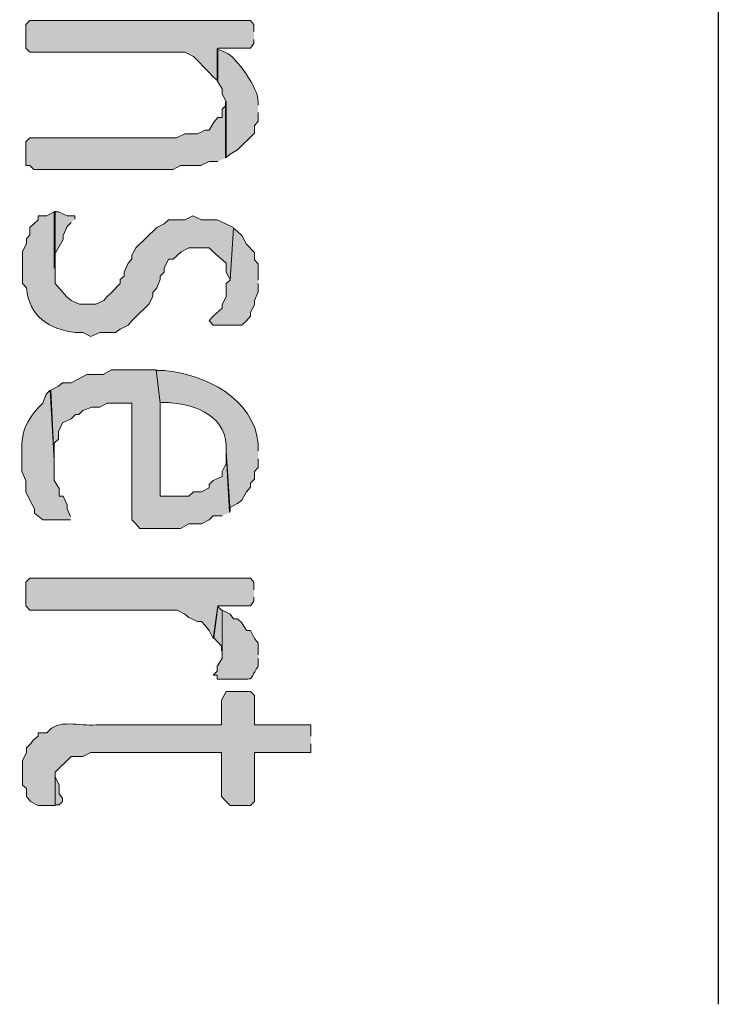
# Model space of a CAD drawing. Extents: x 10 to 832, y 9 to 1311.
# Drawn here: x 277 to 287, y 381 to 395 of the extents above; entities that cross this region are included whole.
import ezdxf

# ---------------------------------------------------------------- set-up
doc = ezdxf.new("R2010")
doc.units = 0
doc.header["$MEASUREMENT"] = 0
doc.layers.add('Layer 1', color=7, linetype='Continuous', lineweight=0)

msp = doc.modelspace()

# ---------------------------------------------------------------- hatches: boundary and pattern name
at = {"layer": 'Layer 1', "true_color": 0x000000, "transparency": 33554687}
for points in [[(280.56, 394.859), (280.56, 394.969), (280.51, 395.029), (277.26, 395.029), (277.2, 394.969), (277.2, 394.619), (277.26, 394.559), (279.54, 394.559), (279.67, 394.499), (279.9, 394.259), (279.96, 394.199), (280.03, 394.139), (280.03, 394.619), (280.51, 394.619), (280.56, 394.689), (280.56, 394.749)], [(280.14, 392.999), (280.14, 393.829), (280.14, 393.769), (280.09, 393.719), (280.09, 393.599), (280.03, 393.599), (279.97, 393.529), (279.9, 393.409), (279.84, 393.409), (279.73, 393.359), (279.54, 393.359), (279.42, 393.299), (277.26, 393.299), (277.2, 393.239), (277.2, 392.889), (277.26, 392.889), (277.32, 392.829), (279.37, 392.829), (279.48, 392.889), (279.78, 392.889), (279.9, 392.949), (280.03, 392.949)], [(277.92, 392.099), (277.92, 392.149), (277.81, 392.149), (277.68, 392.209), (277.62, 392.209), (277.62, 391.379), (277.62, 391.569), (277.75, 391.799), (277.75, 391.859), (277.81, 391.989), (277.87, 392.049)], [(280.62, 391.199), (280.62, 391.439), (280.57, 391.499), (280.57, 391.609), (280.45, 391.729), (280.38, 391.859), (280.32, 391.919), (280.26, 391.969), (280.21, 391.199), (280.15, 391.149), (280.15, 390.959), (280.09, 390.839), (280.09, 390.789), (279.96, 390.669), (279.9, 390.599), (279.96, 390.539), (280.38, 390.539), (280.45, 390.599), (280.51, 390.669), (280.51, 390.729), (280.57, 390.839), (280.57, 390.899), (280.62, 391.029), (280.62, 391.149)], [(280.2, 387.779), (280.15, 388.669), (280.15, 388.499), (280.09, 388.379), (280.09, 388.309), (279.96, 388.249), (279.9, 388.189), (279.9, 388.139), (279.79, 388.079), (279.67, 388.079), (279.6, 388.019), (279.18, 388.019), (279.18, 389.389), (279.12, 389.879), (278.46, 389.879), (278.34, 389.809), (278.1, 389.809), (277.87, 389.689), (277.74, 389.689), (277.68, 389.639), (277.57, 389.579), (277.62, 388.549), (277.62, 388.799), (277.68, 388.859), (277.68, 388.969), (277.74, 389.099), (277.87, 389.159), (277.93, 389.219), (277.98, 389.219), (278.04, 389.279), (278.17, 389.329), (278.29, 389.329), (278.4, 389.389), (278.76, 389.389), (278.76, 387.669), (278.82, 387.609), (278.88, 387.539), (279.48, 387.539), (279.6, 387.609), (279.79, 387.609), (279.9, 387.669), (279.96, 387.729), (280.09, 387.729)], [(280.56, 386.639), (280.56, 386.749), (280.51, 386.809), (277.26, 386.809), (277.2, 386.749), (277.2, 386.399), (277.26, 386.339), (279.43, 386.339), (279.54, 386.279), (279.6, 386.229), (279.73, 386.169), (279.79, 386.169), (279.84, 386.109), (279.9, 386.039), (279.96, 385.919), (280.03, 386.399), (280.51, 386.399), (280.56, 386.469), (280.56, 386.529)], [(280.08, 386.339), (280.03, 386.389), (279.97, 385.929), (280.08, 385.809), (280.08, 385.739)], [(277.74, 383.519), (277.74, 383.569), (277.69, 383.629), (277.69, 383.759), (277.63, 383.879), (277.63, 383.469), (277.69, 383.469), (277.74, 383.519)]]:
    msp.add_hatch(color=18, dxfattribs=at).paths.add_polyline_path(points)
h = msp.add_hatch(color=18, dxfattribs=at)
edge = h.paths.add_edge_path()
edge.add_spline(control_points=[(280.62, 393.779), (280.62, 393.779), (280.62, 393.829), (280.62, 393.829), (280.64, 394.009), (280.29, 394.509), (280.15, 394.549), (280.15, 394.549), (280.02, 394.609), (280.02, 394.609), (280.02, 394.609), (280.02, 394.139), (280.02, 394.139), (280.02, 394.139), (280.09, 394.019), (280.09, 394.019), (280.09, 394.019), (280.09, 393.949), (280.09, 393.949), (280.09, 393.949), (280.15, 393.829), (280.15, 393.829), (280.15, 393.829), (280.15, 393.009), (280.15, 393.009), (280.15, 393.009), (280.21, 393.059), (280.21, 393.059), (280.21, 393.059), (280.32, 393.119), (280.32, 393.119), (280.32, 393.119), (280.57, 393.369), (280.57, 393.369), (280.57, 393.369), (280.57, 393.479), (280.57, 393.479), (280.57, 393.479), (280.62, 393.539), (280.62, 393.539), (280.62, 393.539), (280.62, 393.669), (280.62, 393.669)], knot_values=[0, 0, 0, 0, 1, 1, 1, 2, 2, 2, 3, 3, 3, 4, 4, 4, 5, 5, 5, 6, 6, 6, 7, 7, 7, 8, 8, 8, 9, 9, 9, 10, 10, 10, 11, 11, 11, 12, 12, 12, 13, 13, 13, 14, 14, 14, 14], degree=3, periodic=0)
edge.add_line((280.62, 393.669), (280.62, 393.779))
h = msp.add_hatch(color=18, dxfattribs=at)
edge = h.paths.add_edge_path()
edge.add_spline(control_points=[(280.26, 391.979), (280.26, 391.979), (280.02, 392.089), (280.02, 392.089), (280.02, 392.089), (279.79, 392.089), (279.79, 392.089), (279.79, 392.089), (279.66, 392.149), (279.66, 392.149), (279.66, 392.149), (279.54, 392.089), (279.54, 392.089), (279.54, 392.089), (279.3, 392.089), (279.3, 392.089), (279.3, 392.089), (279.24, 392.029), (279.24, 392.029), (279.24, 392.029), (279.13, 391.979), (279.13, 391.979), (279.13, 391.979), (278.82, 391.679), (278.82, 391.679), (278.82, 391.679), (278.76, 391.569), (278.76, 391.569), (278.76, 391.569), (278.76, 391.509), (278.76, 391.509), (278.76, 391.509), (278.71, 391.449), (278.71, 391.449), (278.71, 391.449), (278.65, 391.319), (278.65, 391.319), (278.65, 391.319), (278.65, 391.259), (278.65, 391.259), (278.65, 391.259), (278.59, 391.209), (278.59, 391.209), (278.59, 391.209), (278.59, 391.149), (278.59, 391.149), (278.59, 391.149), (278.46, 391.019), (278.46, 391.019), (278.46, 391.019), (278.4, 390.959), (278.4, 390.959), (278.4, 390.959), (278.35, 390.899), (278.35, 390.899), (278.35, 390.899), (278.23, 390.849), (278.23, 390.849), (278.23, 390.849), (277.99, 390.849), (277.99, 390.849), (277.99, 390.849), (277.87, 390.899), (277.87, 390.899), (277.87, 390.899), (277.8, 390.959), (277.8, 390.959), (277.8, 390.959), (277.63, 391.149), (277.63, 391.149), (277.63, 391.149), (277.63, 392.219), (277.63, 392.219), (277.63, 392.219), (277.51, 392.149), (277.51, 392.149), (277.51, 392.149), (277.38, 392.149), (277.38, 392.149), (277.38, 392.149), (277.38, 392.089), (277.38, 392.089), (277.38, 392.089), (277.32, 392.029), (277.32, 392.029), (277.32, 392.029), (277.26, 391.979), (277.26, 391.979), (277.26, 391.979), (277.26, 391.869), (277.26, 391.869), (277.26, 391.869), (277.21, 391.809), (277.21, 391.809), (277.21, 391.809), (277.21, 391.739), (277.21, 391.739), (277.21, 391.739), (277.15, 391.619), (277.15, 391.619), (277.15, 391.619), (277.15, 391.149), (277.15, 391.149), (277.15, 391.149), (277.21, 391.089), (277.21, 391.089), (277.25, 390.659), (277.54, 390.479), (277.93, 390.429), (277.93, 390.429), (278.04, 390.429), (278.04, 390.429), (278.04, 390.429), (278.16, 390.369), (278.16, 390.369), (278.16, 390.369), (278.29, 390.429), (278.29, 390.429), (278.29, 390.429), (278.52, 390.429), (278.52, 390.429), (278.52, 390.429), (278.59, 390.479), (278.59, 390.479), (278.59, 390.479), (278.71, 390.539), (278.71, 390.539), (278.71, 390.539), (278.76, 390.599), (278.76, 390.599), (278.76, 390.599), (278.82, 390.659), (278.82, 390.659), (278.82, 390.659), (279.01, 390.849), (279.01, 390.849), (279.01, 390.849), (279.07, 390.959), (279.07, 390.959), (279.07, 390.959), (279.07, 391.019), (279.07, 391.019), (279.07, 391.019), (279.13, 391.089), (279.13, 391.089), (279.13, 391.089), (279.18, 391.209), (279.18, 391.209), (279.18, 391.209), (279.18, 391.259), (279.18, 391.259), (279.18, 391.259), (279.24, 391.319), (279.24, 391.319), (279.24, 391.319), (279.24, 391.379), (279.24, 391.379), (279.24, 391.379), (279.3, 391.509), (279.3, 391.509), (279.3, 391.509), (279.37, 391.509), (279.37, 391.509), (279.37, 391.509), (279.49, 391.619), (279.49, 391.619), (279.49, 391.619), (279.6, 391.679), (279.6, 391.679), (279.6, 391.679), (279.9, 391.679), (279.9, 391.679), (279.9, 391.679), (279.96, 391.619), (279.96, 391.619), (279.96, 391.619), (280.15, 391.449), (280.15, 391.449), (280.15, 391.449), (280.15, 391.319), (280.15, 391.319), (280.15, 391.319), (280.21, 391.209), (280.21, 391.209)], knot_values=[0, 0, 0, 0, 1, 1, 1, 2, 2, 2, 3, 3, 3, 4, 4, 4, 5, 5, 5, 6, 6, 6, 7, 7, 7, 8, 8, 8, 9, 9, 9, 10, 10, 10, 11, 11, 11, 12, 12, 12, 13, 13, 13, 14, 14, 14, 15, 15, 15, 16, 16, 16, 17, 17, 17, 18, 18, 18, 19, 19, 19, 20, 20, 20, 21, 21, 21, 22, 22, 22, 23, 23, 23, 24, 24, 24, 25, 25, 25, 26, 26, 26, 27, 27, 27, 28, 28, 28, 29, 29, 29, 30, 30, 30, 31, 31, 31, 32, 32, 32, 33, 33, 33, 34, 34, 34, 35, 35, 35, 36, 36, 36, 37, 37, 37, 38, 38, 38, 39, 39, 39, 40, 40, 40, 41, 41, 41, 42, 42, 42, 43, 43, 43, 44, 44, 44, 45, 45, 45, 46, 46, 46, 47, 47, 47, 48, 48, 48, 49, 49, 49, 50, 50, 50, 51, 51, 51, 52, 52, 52, 53, 53, 53, 54, 54, 54, 55, 55, 55, 56, 56, 56, 57, 57, 57, 58, 58, 58, 59, 59, 59, 60, 60, 60, 61, 61, 61, 61], degree=3, periodic=0)
edge.add_line((280.21, 391.209), (280.26, 391.979))
h = msp.add_hatch(color=18, dxfattribs=at)
edge = h.paths.add_edge_path()
edge.add_spline(control_points=[(280.62, 388.679), (280.62, 388.679), (280.62, 388.789), (280.62, 388.789), (280.57, 389.449), (279.84, 389.819), (279.24, 389.869), (279.24, 389.869), (279.12, 389.869), (279.12, 389.869), (279.12, 389.869), (279.18, 389.399), (279.18, 389.399), (279.18, 389.399), (279.3, 389.399), (279.3, 389.399), (279.73, 389.359), (280.18, 389.189), (280.15, 388.679), (280.15, 388.679), (280.21, 387.789), (280.21, 387.789), (280.21, 387.789), (280.21, 387.849), (280.21, 387.849), (280.21, 387.849), (280.32, 387.909), (280.32, 387.909), (280.32, 387.909), (280.38, 387.959), (280.38, 387.959), (280.38, 387.959), (280.45, 388.079), (280.45, 388.079), (280.45, 388.079), (280.51, 388.149), (280.51, 388.149), (280.51, 388.149), (280.51, 388.209), (280.51, 388.209), (280.51, 388.209), (280.57, 388.269), (280.57, 388.269), (280.57, 388.269), (280.57, 388.379), (280.57, 388.379), (280.57, 388.379), (280.62, 388.439), (280.62, 388.439), (280.62, 388.439), (280.62, 388.569), (280.62, 388.569)], knot_values=[0, 0, 0, 0, 1, 1, 1, 2, 2, 2, 3, 3, 3, 4, 4, 4, 5, 5, 5, 6, 6, 6, 7, 7, 7, 8, 8, 8, 9, 9, 9, 10, 10, 10, 11, 11, 11, 12, 12, 12, 13, 13, 13, 14, 14, 14, 15, 15, 15, 16, 16, 16, 17, 17, 17, 17], degree=3, periodic=0)
edge.add_line((280.62, 388.569), (280.62, 388.679))
h = msp.add_hatch(color=18, dxfattribs=at)
edge = h.paths.add_edge_path()
edge.add_spline(control_points=[(277.86, 387.719), (277.86, 387.719), (277.81, 387.829), (277.81, 387.829), (277.81, 387.829), (277.81, 387.889), (277.81, 387.889), (277.81, 387.889), (277.75, 388.019), (277.75, 388.019), (277.75, 388.019), (277.69, 388.019), (277.69, 388.019), (277.69, 388.019), (277.69, 388.129), (277.69, 388.129), (277.69, 388.129), (277.62, 388.249), (277.62, 388.249), (277.62, 388.249), (277.62, 388.549), (277.62, 388.549), (277.62, 388.549), (277.56, 389.579), (277.56, 389.579), (277.56, 389.579), (277.5, 389.519), (277.5, 389.519), (277.5, 389.519), (277.45, 389.389), (277.45, 389.389), (277.11, 389.049), (277.14, 388.879), (277.14, 388.439), (277.14, 388.439), (277.14, 388.379), (277.14, 388.379), (277.14, 388.379), (277.2, 388.249), (277.2, 388.249), (277.2, 388.249), (277.2, 388.079), (277.2, 388.079), (277.2, 388.079), (277.26, 387.959), (277.26, 387.959), (277.26, 387.959), (277.33, 387.829), (277.33, 387.829), (277.33, 387.829), (277.33, 387.769), (277.33, 387.769), (277.33, 387.769), (277.45, 387.669), (277.45, 387.669), (277.45, 387.669), (277.86, 387.669), (277.86, 387.669)], knot_values=[0, 0, 0, 0, 1, 1, 1, 2, 2, 2, 3, 3, 3, 4, 4, 4, 5, 5, 5, 6, 6, 6, 7, 7, 7, 8, 8, 8, 9, 9, 9, 10, 10, 10, 11, 11, 11, 12, 12, 12, 13, 13, 13, 14, 14, 14, 15, 15, 15, 16, 16, 16, 17, 17, 17, 18, 18, 18, 19, 19, 19, 19], degree=3, periodic=0)
edge.add_line((277.86, 387.669), (277.86, 387.719))
h = msp.add_hatch(color=18, dxfattribs=at)
edge = h.paths.add_edge_path()
edge.add_spline(control_points=[(280.62, 385.679), (280.62, 385.679), (280.62, 385.849), (280.62, 385.849), (280.62, 385.849), (280.57, 385.919), (280.57, 385.919), (280.57, 385.919), (280.51, 386.039), (280.51, 386.039), (280.51, 386.039), (280.45, 386.039), (280.45, 386.039), (280.45, 386.039), (280.38, 386.149), (280.38, 386.149), (280.38, 386.149), (280.32, 386.209), (280.32, 386.209), (280.32, 386.209), (280.26, 386.209), (280.26, 386.209), (280.26, 386.209), (280.21, 386.279), (280.21, 386.279), (280.21, 386.279), (280.09, 386.339), (280.09, 386.339), (280.09, 386.339), (280.09, 385.629), (280.09, 385.629), (280.09, 385.629), (280.02, 385.509), (280.02, 385.509), (280.02, 385.509), (280.02, 385.439), (280.02, 385.439), (280.02, 385.439), (279.96, 385.379), (279.96, 385.379), (279.96, 385.379), (280.02, 385.379), (280.02, 385.379), (280.02, 385.379), (280.02, 385.319), (280.02, 385.319), (280.02, 385.319), (280.15, 385.319), (280.15, 385.319), (280.64, 385.339), (280.45, 385.259), (280.62, 385.509), (280.62, 385.509), (280.62, 385.629), (280.62, 385.629)], knot_values=[0, 0, 0, 0, 1, 1, 1, 2, 2, 2, 3, 3, 3, 4, 4, 4, 5, 5, 5, 6, 6, 6, 7, 7, 7, 8, 8, 8, 9, 9, 9, 10, 10, 10, 11, 11, 11, 12, 12, 12, 13, 13, 13, 14, 14, 14, 15, 15, 15, 16, 16, 16, 17, 17, 17, 18, 18, 18, 18], degree=3, periodic=0)
edge.add_line((280.62, 385.629), (280.62, 385.679))
h = msp.add_hatch(color=18, dxfattribs=at)
edge = h.paths.add_edge_path()
edge.add_spline(control_points=[(281.4, 384.479), (281.4, 384.479), (281.4, 384.649), (281.4, 384.649), (281.4, 384.649), (280.57, 384.649), (280.57, 384.649), (280.57, 384.649), (280.57, 385.079), (280.57, 385.079), (280.57, 385.079), (280.51, 385.139), (280.51, 385.139), (280.51, 385.139), (280.15, 385.139), (280.15, 385.139), (280.15, 385.139), (280.08, 385.009), (280.08, 385.009), (280.08, 385.009), (280.08, 384.649), (280.08, 384.649), (280.08, 384.649), (278.23, 384.649), (278.23, 384.649), (278, 384.619), (277.67, 384.749), (277.51, 384.529), (277.51, 384.529), (277.38, 384.529), (277.38, 384.529), (277.38, 384.529), (277.38, 384.479), (277.38, 384.479), (277.38, 384.479), (277.32, 384.429), (277.32, 384.429), (277.32, 384.429), (277.27, 384.369), (277.27, 384.369), (277.27, 384.369), (277.21, 384.309), (277.21, 384.309), (277.21, 384.309), (277.21, 384.239), (277.21, 384.239), (277.21, 384.239), (277.15, 384.119), (277.15, 384.119), (277.15, 384.119), (277.15, 383.759), (277.15, 383.759), (277.15, 383.759), (277.21, 383.709), (277.21, 383.709), (277.21, 383.709), (277.21, 383.589), (277.21, 383.589), (277.21, 383.589), (277.27, 383.519), (277.27, 383.519), (277.27, 383.519), (277.38, 383.459), (277.38, 383.459), (277.38, 383.459), (277.63, 383.459), (277.63, 383.459), (277.63, 383.459), (277.63, 383.949), (277.63, 383.949), (277.63, 383.949), (277.87, 384.179), (277.87, 384.179), (277.87, 384.179), (278.04, 384.179), (278.04, 384.179), (278.04, 384.179), (278.16, 384.239), (278.16, 384.239), (278.16, 384.239), (280.08, 384.239), (280.08, 384.239), (280.08, 384.239), (280.08, 383.589), (280.08, 383.589), (280.08, 383.589), (280.15, 383.519), (280.15, 383.519), (280.15, 383.519), (280.21, 383.459), (280.21, 383.459), (280.21, 383.459), (280.51, 383.459), (280.51, 383.459), (280.51, 383.459), (280.57, 383.519), (280.57, 383.519), (280.57, 383.519), (280.57, 384.239), (280.57, 384.239), (280.57, 384.239), (281.4, 384.239), (281.4, 384.239), (281.4, 384.239), (281.4, 384.369), (281.4, 384.369)], knot_values=[0, 0, 0, 0, 1, 1, 1, 2, 2, 2, 3, 3, 3, 4, 4, 4, 5, 5, 5, 6, 6, 6, 7, 7, 7, 8, 8, 8, 9, 9, 9, 10, 10, 10, 11, 11, 11, 12, 12, 12, 13, 13, 13, 14, 14, 14, 15, 15, 15, 16, 16, 16, 17, 17, 17, 18, 18, 18, 19, 19, 19, 20, 20, 20, 21, 21, 21, 22, 22, 22, 23, 23, 23, 24, 24, 24, 25, 25, 25, 26, 26, 26, 27, 27, 27, 28, 28, 28, 29, 29, 29, 30, 30, 30, 31, 31, 31, 32, 32, 32, 33, 33, 33, 34, 34, 34, 35, 35, 35, 35], degree=3, periodic=0)
edge.add_line((281.4, 384.369), (281.4, 384.479))

# ---------------------------------------------------------------- linework, layer by layer
at = {"layer": 'Layer 1', "color": 18, "lineweight": 25, "true_color": 0x000000}
msp.add_lwpolyline([(278.16, 425.939), (278.63, 425.529), (287.4, 417.909), (287.4, 380.529)], dxfattribs=at)
at = {"layer": 'Layer 1'}
for points in [[(280.56, 394.859), (280.56, 394.969), (280.51, 395.029), (277.26, 395.029), (277.2, 394.969), (277.2, 394.619), (277.26, 394.559), (279.54, 394.559), (279.67, 394.499), (279.9, 394.259), (279.96, 394.199), (280.03, 394.139), (280.03, 394.619), (280.51, 394.619), (280.56, 394.689), (280.56, 394.749)], [(280.14, 392.999), (280.14, 393.829), (280.14, 393.769), (280.09, 393.719), (280.09, 393.599), (280.03, 393.599), (279.97, 393.529), (279.9, 393.409), (279.84, 393.409), (279.73, 393.359), (279.54, 393.359), (279.42, 393.299), (277.26, 393.299), (277.2, 393.239), (277.2, 392.889), (277.26, 392.889), (277.32, 392.829), (279.37, 392.829), (279.48, 392.889), (279.78, 392.889), (279.9, 392.949), (280.03, 392.949)], [(277.92, 392.099), (277.92, 392.149), (277.81, 392.149), (277.68, 392.209), (277.62, 392.209), (277.62, 391.379), (277.62, 391.569), (277.75, 391.799), (277.75, 391.859), (277.81, 391.989), (277.87, 392.049)], [(280.62, 391.199), (280.62, 391.439), (280.57, 391.499), (280.57, 391.609), (280.45, 391.729), (280.38, 391.859), (280.32, 391.919), (280.26, 391.969), (280.21, 391.199), (280.15, 391.149), (280.15, 390.959), (280.09, 390.839), (280.09, 390.789), (279.96, 390.669), (279.9, 390.599), (279.96, 390.539), (280.38, 390.539), (280.45, 390.599), (280.51, 390.669), (280.51, 390.729), (280.57, 390.839), (280.57, 390.899), (280.62, 391.029), (280.62, 391.149)], [(280.2, 387.779), (280.15, 388.669), (280.15, 388.499), (280.09, 388.379), (280.09, 388.309), (279.96, 388.249), (279.9, 388.189), (279.9, 388.139), (279.79, 388.079), (279.67, 388.079), (279.6, 388.019), (279.18, 388.019), (279.18, 389.389), (279.12, 389.879), (278.46, 389.879), (278.34, 389.809), (278.1, 389.809), (277.87, 389.689), (277.74, 389.689), (277.68, 389.639), (277.57, 389.579), (277.62, 388.549), (277.62, 388.799), (277.68, 388.859), (277.68, 388.969), (277.74, 389.099), (277.87, 389.159), (277.93, 389.219), (277.98, 389.219), (278.04, 389.279), (278.17, 389.329), (278.29, 389.329), (278.4, 389.389), (278.76, 389.389), (278.76, 387.669), (278.82, 387.609), (278.88, 387.539), (279.48, 387.539), (279.6, 387.609), (279.79, 387.609), (279.9, 387.669), (279.96, 387.729), (280.09, 387.729)], [(280.56, 386.639), (280.56, 386.749), (280.51, 386.809), (277.26, 386.809), (277.2, 386.749), (277.2, 386.399), (277.26, 386.339), (279.43, 386.339), (279.54, 386.279), (279.6, 386.229), (279.73, 386.169), (279.79, 386.169), (279.84, 386.109), (279.9, 386.039), (279.96, 385.919), (280.03, 386.399), (280.51, 386.399), (280.56, 386.469), (280.56, 386.529)], [(280.08, 386.339), (280.03, 386.389), (279.97, 385.929), (280.08, 385.809), (280.08, 385.739)], [(277.74, 383.519), (277.74, 383.569), (277.69, 383.629), (277.69, 383.759), (277.63, 383.879), (277.63, 383.469), (277.69, 383.469), (277.74, 383.519)]]:
    msp.add_lwpolyline(points, dxfattribs=at)
for points, knots in [([(280.62, 393.779), (280.62, 393.779), (280.62, 393.829), (280.62, 393.829), (280.64, 394.009), (280.29, 394.509), (280.15, 394.549), (280.15, 394.549), (280.02, 394.609), (280.02, 394.609), (280.02, 394.609), (280.02, 394.139), (280.02, 394.139), (280.02, 394.139), (280.09, 394.019), (280.09, 394.019), (280.09, 394.019), (280.09, 393.949), (280.09, 393.949), (280.09, 393.949), (280.15, 393.829), (280.15, 393.829), (280.15, 393.829), (280.15, 393.009), (280.15, 393.009), (280.15, 393.009), (280.21, 393.059), (280.21, 393.059), (280.21, 393.059), (280.32, 393.119), (280.32, 393.119), (280.32, 393.119), (280.57, 393.369), (280.57, 393.369), (280.57, 393.369), (280.57, 393.479), (280.57, 393.479), (280.57, 393.479), (280.62, 393.539), (280.62, 393.539), (280.62, 393.539), (280.62, 393.669), (280.62, 393.669)], [0, 0, 0, 0, 1, 1, 1, 2, 2, 2, 3, 3, 3, 4, 4, 4, 5, 5, 5, 6, 6, 6, 7, 7, 7, 8, 8, 8, 9, 9, 9, 10, 10, 10, 11, 11, 11, 12, 12, 12, 13, 13, 13, 14, 14, 14, 14]), ([(280.26, 391.979), (280.26, 391.979), (280.02, 392.089), (280.02, 392.089), (280.02, 392.089), (279.79, 392.089), (279.79, 392.089), (279.79, 392.089), (279.66, 392.149), (279.66, 392.149), (279.66, 392.149), (279.54, 392.089), (279.54, 392.089), (279.54, 392.089), (279.3, 392.089), (279.3, 392.089), (279.3, 392.089), (279.24, 392.029), (279.24, 392.029), (279.24, 392.029), (279.13, 391.979), (279.13, 391.979), (279.13, 391.979), (278.82, 391.679), (278.82, 391.679), (278.82, 391.679), (278.76, 391.569), (278.76, 391.569), (278.76, 391.569), (278.76, 391.509), (278.76, 391.509), (278.76, 391.509), (278.71, 391.449), (278.71, 391.449), (278.71, 391.449), (278.65, 391.319), (278.65, 391.319), (278.65, 391.319), (278.65, 391.259), (278.65, 391.259), (278.65, 391.259), (278.59, 391.209), (278.59, 391.209), (278.59, 391.209), (278.59, 391.149), (278.59, 391.149), (278.59, 391.149), (278.46, 391.019), (278.46, 391.019), (278.46, 391.019), (278.4, 390.959), (278.4, 390.959), (278.4, 390.959), (278.35, 390.899), (278.35, 390.899), (278.35, 390.899), (278.23, 390.849), (278.23, 390.849), (278.23, 390.849), (277.99, 390.849), (277.99, 390.849), (277.99, 390.849), (277.87, 390.899), (277.87, 390.899), (277.87, 390.899), (277.8, 390.959), (277.8, 390.959), (277.8, 390.959), (277.63, 391.149), (277.63, 391.149), (277.63, 391.149), (277.63, 392.219), (277.63, 392.219), (277.63, 392.219), (277.51, 392.149), (277.51, 392.149), (277.51, 392.149), (277.38, 392.149), (277.38, 392.149), (277.38, 392.149), (277.38, 392.089), (277.38, 392.089), (277.38, 392.089), (277.32, 392.029), (277.32, 392.029), (277.32, 392.029), (277.26, 391.979), (277.26, 391.979), (277.26, 391.979), (277.26, 391.869), (277.26, 391.869), (277.26, 391.869), (277.21, 391.809), (277.21, 391.809), (277.21, 391.809), (277.21, 391.739), (277.21, 391.739), (277.21, 391.739), (277.15, 391.619), (277.15, 391.619), (277.15, 391.619), (277.15, 391.149), (277.15, 391.149), (277.15, 391.149), (277.21, 391.089), (277.21, 391.089), (277.25, 390.659), (277.54, 390.479), (277.93, 390.429), (277.93, 390.429), (278.04, 390.429), (278.04, 390.429), (278.04, 390.429), (278.16, 390.369), (278.16, 390.369), (278.16, 390.369), (278.29, 390.429), (278.29, 390.429), (278.29, 390.429), (278.52, 390.429), (278.52, 390.429), (278.52, 390.429), (278.59, 390.479), (278.59, 390.479), (278.59, 390.479), (278.71, 390.539), (278.71, 390.539), (278.71, 390.539), (278.76, 390.599), (278.76, 390.599), (278.76, 390.599), (278.82, 390.659), (278.82, 390.659), (278.82, 390.659), (279.01, 390.849), (279.01, 390.849), (279.01, 390.849), (279.07, 390.959), (279.07, 390.959), (279.07, 390.959), (279.07, 391.019), (279.07, 391.019), (279.07, 391.019), (279.13, 391.089), (279.13, 391.089), (279.13, 391.089), (279.18, 391.209), (279.18, 391.209), (279.18, 391.209), (279.18, 391.259), (279.18, 391.259), (279.18, 391.259), (279.24, 391.319), (279.24, 391.319), (279.24, 391.319), (279.24, 391.379), (279.24, 391.379), (279.24, 391.379), (279.3, 391.509), (279.3, 391.509), (279.3, 391.509), (279.37, 391.509), (279.37, 391.509), (279.37, 391.509), (279.49, 391.619), (279.49, 391.619), (279.49, 391.619), (279.6, 391.679), (279.6, 391.679), (279.6, 391.679), (279.9, 391.679), (279.9, 391.679), (279.9, 391.679), (279.96, 391.619), (279.96, 391.619), (279.96, 391.619), (280.15, 391.449), (280.15, 391.449), (280.15, 391.449), (280.15, 391.319), (280.15, 391.319), (280.15, 391.319), (280.21, 391.209), (280.21, 391.209)], [0, 0, 0, 0, 1, 1, 1, 2, 2, 2, 3, 3, 3, 4, 4, 4, 5, 5, 5, 6, 6, 6, 7, 7, 7, 8, 8, 8, 9, 9, 9, 10, 10, 10, 11, 11, 11, 12, 12, 12, 13, 13, 13, 14, 14, 14, 15, 15, 15, 16, 16, 16, 17, 17, 17, 18, 18, 18, 19, 19, 19, 20, 20, 20, 21, 21, 21, 22, 22, 22, 23, 23, 23, 24, 24, 24, 25, 25, 25, 26, 26, 26, 27, 27, 27, 28, 28, 28, 29, 29, 29, 30, 30, 30, 31, 31, 31, 32, 32, 32, 33, 33, 33, 34, 34, 34, 35, 35, 35, 36, 36, 36, 37, 37, 37, 38, 38, 38, 39, 39, 39, 40, 40, 40, 41, 41, 41, 42, 42, 42, 43, 43, 43, 44, 44, 44, 45, 45, 45, 46, 46, 46, 47, 47, 47, 48, 48, 48, 49, 49, 49, 50, 50, 50, 51, 51, 51, 52, 52, 52, 53, 53, 53, 54, 54, 54, 55, 55, 55, 56, 56, 56, 57, 57, 57, 58, 58, 58, 59, 59, 59, 60, 60, 60, 61, 61, 61, 61]), ([(280.62, 388.679), (280.62, 388.679), (280.62, 388.789), (280.62, 388.789), (280.57, 389.449), (279.84, 389.819), (279.24, 389.869), (279.24, 389.869), (279.12, 389.869), (279.12, 389.869), (279.12, 389.869), (279.18, 389.399), (279.18, 389.399), (279.18, 389.399), (279.3, 389.399), (279.3, 389.399), (279.73, 389.359), (280.18, 389.189), (280.15, 388.679), (280.15, 388.679), (280.21, 387.789), (280.21, 387.789), (280.21, 387.789), (280.21, 387.849), (280.21, 387.849), (280.21, 387.849), (280.32, 387.909), (280.32, 387.909), (280.32, 387.909), (280.38, 387.959), (280.38, 387.959), (280.38, 387.959), (280.45, 388.079), (280.45, 388.079), (280.45, 388.079), (280.51, 388.149), (280.51, 388.149), (280.51, 388.149), (280.51, 388.209), (280.51, 388.209), (280.51, 388.209), (280.57, 388.269), (280.57, 388.269), (280.57, 388.269), (280.57, 388.379), (280.57, 388.379), (280.57, 388.379), (280.62, 388.439), (280.62, 388.439), (280.62, 388.439), (280.62, 388.569), (280.62, 388.569)], [0, 0, 0, 0, 1, 1, 1, 2, 2, 2, 3, 3, 3, 4, 4, 4, 5, 5, 5, 6, 6, 6, 7, 7, 7, 8, 8, 8, 9, 9, 9, 10, 10, 10, 11, 11, 11, 12, 12, 12, 13, 13, 13, 14, 14, 14, 15, 15, 15, 16, 16, 16, 17, 17, 17, 17]), ([(277.86, 387.719), (277.86, 387.719), (277.81, 387.829), (277.81, 387.829), (277.81, 387.829), (277.81, 387.889), (277.81, 387.889), (277.81, 387.889), (277.75, 388.019), (277.75, 388.019), (277.75, 388.019), (277.69, 388.019), (277.69, 388.019), (277.69, 388.019), (277.69, 388.129), (277.69, 388.129), (277.69, 388.129), (277.62, 388.249), (277.62, 388.249), (277.62, 388.249), (277.62, 388.549), (277.62, 388.549), (277.62, 388.549), (277.56, 389.579), (277.56, 389.579), (277.56, 389.579), (277.5, 389.519), (277.5, 389.519), (277.5, 389.519), (277.45, 389.389), (277.45, 389.389), (277.11, 389.049), (277.14, 388.879), (277.14, 388.439), (277.14, 388.439), (277.14, 388.379), (277.14, 388.379), (277.14, 388.379), (277.2, 388.249), (277.2, 388.249), (277.2, 388.249), (277.2, 388.079), (277.2, 388.079), (277.2, 388.079), (277.26, 387.959), (277.26, 387.959), (277.26, 387.959), (277.33, 387.829), (277.33, 387.829), (277.33, 387.829), (277.33, 387.769), (277.33, 387.769), (277.33, 387.769), (277.45, 387.669), (277.45, 387.669), (277.45, 387.669), (277.86, 387.669), (277.86, 387.669)], [0, 0, 0, 0, 1, 1, 1, 2, 2, 2, 3, 3, 3, 4, 4, 4, 5, 5, 5, 6, 6, 6, 7, 7, 7, 8, 8, 8, 9, 9, 9, 10, 10, 10, 11, 11, 11, 12, 12, 12, 13, 13, 13, 14, 14, 14, 15, 15, 15, 16, 16, 16, 17, 17, 17, 18, 18, 18, 19, 19, 19, 19]), ([(280.62, 385.679), (280.62, 385.679), (280.62, 385.849), (280.62, 385.849), (280.62, 385.849), (280.57, 385.919), (280.57, 385.919), (280.57, 385.919), (280.51, 386.039), (280.51, 386.039), (280.51, 386.039), (280.45, 386.039), (280.45, 386.039), (280.45, 386.039), (280.38, 386.149), (280.38, 386.149), (280.38, 386.149), (280.32, 386.209), (280.32, 386.209), (280.32, 386.209), (280.26, 386.209), (280.26, 386.209), (280.26, 386.209), (280.21, 386.279), (280.21, 386.279), (280.21, 386.279), (280.09, 386.339), (280.09, 386.339), (280.09, 386.339), (280.09, 385.629), (280.09, 385.629), (280.09, 385.629), (280.02, 385.509), (280.02, 385.509), (280.02, 385.509), (280.02, 385.439), (280.02, 385.439), (280.02, 385.439), (279.96, 385.379), (279.96, 385.379), (279.96, 385.379), (280.02, 385.379), (280.02, 385.379), (280.02, 385.379), (280.02, 385.319), (280.02, 385.319), (280.02, 385.319), (280.15, 385.319), (280.15, 385.319), (280.64, 385.339), (280.45, 385.259), (280.62, 385.509), (280.62, 385.509), (280.62, 385.629), (280.62, 385.629)], [0, 0, 0, 0, 1, 1, 1, 2, 2, 2, 3, 3, 3, 4, 4, 4, 5, 5, 5, 6, 6, 6, 7, 7, 7, 8, 8, 8, 9, 9, 9, 10, 10, 10, 11, 11, 11, 12, 12, 12, 13, 13, 13, 14, 14, 14, 15, 15, 15, 16, 16, 16, 17, 17, 17, 18, 18, 18, 18]), ([(281.4, 384.479), (281.4, 384.479), (281.4, 384.649), (281.4, 384.649), (281.4, 384.649), (280.57, 384.649), (280.57, 384.649), (280.57, 384.649), (280.57, 385.079), (280.57, 385.079), (280.57, 385.079), (280.51, 385.139), (280.51, 385.139), (280.51, 385.139), (280.15, 385.139), (280.15, 385.139), (280.15, 385.139), (280.08, 385.009), (280.08, 385.009), (280.08, 385.009), (280.08, 384.649), (280.08, 384.649), (280.08, 384.649), (278.23, 384.649), (278.23, 384.649), (278, 384.619), (277.67, 384.749), (277.51, 384.529), (277.51, 384.529), (277.38, 384.529), (277.38, 384.529), (277.38, 384.529), (277.38, 384.479), (277.38, 384.479), (277.38, 384.479), (277.32, 384.429), (277.32, 384.429), (277.32, 384.429), (277.27, 384.369), (277.27, 384.369), (277.27, 384.369), (277.21, 384.309), (277.21, 384.309), (277.21, 384.309), (277.21, 384.239), (277.21, 384.239), (277.21, 384.239), (277.15, 384.119), (277.15, 384.119), (277.15, 384.119), (277.15, 383.759), (277.15, 383.759), (277.15, 383.759), (277.21, 383.709), (277.21, 383.709), (277.21, 383.709), (277.21, 383.589), (277.21, 383.589), (277.21, 383.589), (277.27, 383.519), (277.27, 383.519), (277.27, 383.519), (277.38, 383.459), (277.38, 383.459), (277.38, 383.459), (277.63, 383.459), (277.63, 383.459), (277.63, 383.459), (277.63, 383.949), (277.63, 383.949), (277.63, 383.949), (277.87, 384.179), (277.87, 384.179), (277.87, 384.179), (278.04, 384.179), (278.04, 384.179), (278.04, 384.179), (278.16, 384.239), (278.16, 384.239), (278.16, 384.239), (280.08, 384.239), (280.08, 384.239), (280.08, 384.239), (280.08, 383.589), (280.08, 383.589), (280.08, 383.589), (280.15, 383.519), (280.15, 383.519), (280.15, 383.519), (280.21, 383.459), (280.21, 383.459), (280.21, 383.459), (280.51, 383.459), (280.51, 383.459), (280.51, 383.459), (280.57, 383.519), (280.57, 383.519), (280.57, 383.519), (280.57, 384.239), (280.57, 384.239), (280.57, 384.239), (281.4, 384.239), (281.4, 384.239), (281.4, 384.239), (281.4, 384.369), (281.4, 384.369)], [0, 0, 0, 0, 1, 1, 1, 2, 2, 2, 3, 3, 3, 4, 4, 4, 5, 5, 5, 6, 6, 6, 7, 7, 7, 8, 8, 8, 9, 9, 9, 10, 10, 10, 11, 11, 11, 12, 12, 12, 13, 13, 13, 14, 14, 14, 15, 15, 15, 16, 16, 16, 17, 17, 17, 18, 18, 18, 19, 19, 19, 20, 20, 20, 21, 21, 21, 22, 22, 22, 23, 23, 23, 24, 24, 24, 25, 25, 25, 26, 26, 26, 27, 27, 27, 28, 28, 28, 29, 29, 29, 30, 30, 30, 31, 31, 31, 32, 32, 32, 33, 33, 33, 34, 34, 34, 35, 35, 35, 35])]:
    msp.add_open_spline(points, degree=3, knots=knots, dxfattribs=at)

doc.saveas('drawing.dxf')
